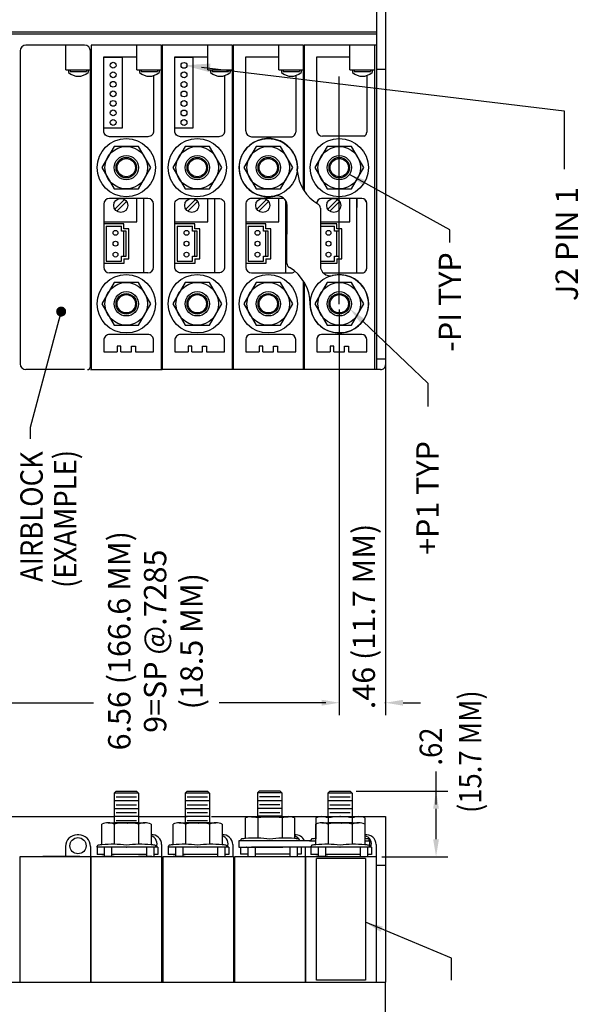
# Model space of a CAD drawing. Extents: x 0 to 68, y 0 to 44.
# Drawn here: x 14.4 to 20.2, y 25.2 to 35.3 of the extents above; entities that cross this region are included whole.
import ezdxf
from ezdxf.enums import TextEntityAlignment as Align

# ---------------------------------------------------------------- set-up
doc = ezdxf.new("R2010")
doc.units = 0
doc.header["$LTSCALE"] = 1.92
doc.header["$MEASUREMENT"] = 0
doc.header["$PDSIZE"] = 0.14
doc.linetypes.add('CENTER', pattern=[1.661053, 1.038158, -0.207632, 0.207632, -0.207632])
doc.linetypes.add('DOT', pattern=[0.415263, 0, -0.207632, 0, -0.207632])
doc.layers.get('0').update_dxf_attribs({"linetype": 'CONTINUOUS'})
doc.layers.get('DEFPOINTS').update_dxf_attribs({"linetype": 'CONTINUOUS'})
for name, color, linetype in [('BLOCK', 2, 'CONTINUOUS'), ('CEN', 6, 'CENTER'), ('DIM', 1, 'CONTINUOUS'), ('OBJ', 4, 'CONTINUOUS'), ('TXT', 3, 'CONTINUOUS')]:
    doc.layers.add(name, color=color, linetype=linetype)
doc.styles.add('ANSI-ME', font='PROP1003.shx')
doc.styles.add('ROMANS', font='ROMANS.shx', dxfattribs={"width": 0.9})
doc.dimstyles.get("Standard").update_dxf_attribs({"dimtxt": 0.25, "dimasz": 0.18, "dimexe": 0.12, "dimexo": 0.06, "dimgap": 0.09, "dimtad": 0, "dimdec": 3, "dimzin": 4, "dimdsep": 46, "dimtxsty": 'STANDARD', "dimcen": 0.06, "dimadec": 0, "dimazin": 0, "dimtfac": 1, "dimtdec": 3, "dimtofl": 0, "dimtmove": 0, "dimatfit": 3, "dimfxl": 1, "dimtolj": 1, "dimtzin": 4, "dimarcsym": 0})

# ---------------------------------------------------------------- blocks, each defined once
blk = doc.blocks.new('*D15')
at = {"color": 0, "linetype": 'ByBlock'}
for p, q in [((17.878, 27.412), (18.82, 27.412)), ((18.7, 26.919), (18.7, 27.232)), ((18.144, 26.739), (18.82, 26.739))]:
    blk.add_line(p, q, dxfattribs=at)
for points in [[(18.67, 27.232), (18.73, 27.232), (18.7, 27.412)], [(18.67, 26.919), (18.73, 26.919), (18.7, 26.739)]]:
    blk.add_solid(points, dxfattribs=at)
at = {"layer": 'DEFPOINTS', "color": 0, "linetype": 'ByBlock'}
for p in [(17.818, 27.412), (18.7, 27.412), (18.084, 26.739)]:
    blk.add_point(p, dxfattribs=at)
blk = doc.blocks.new('*U2')
at = {"color": 0, "linetype": 'ByBlock'}
for p, q in [((0, 0.253), (-0.219, 0.126)), ((0.219, 0.126), (0, 0.253)), ((-0.219, 0.126), (-0.219, -0.126)), ((0.219, -0.126), (0.219, 0.126)), ((-0.219, -0.126), (0, -0.253)), ((0, -0.253), (0.219, -0.126))]:
    blk.add_line(p, q, dxfattribs=at)
for radius in [0.219, 0.125, 0.0941]:
    blk.add_circle((0, 0), radius, dxfattribs=at)
blk = doc.blocks.new('NUT')
at = {"layer": 'OBJ'}
blk.add_circle((0, 0), 0.3, dxfattribs=at)
blk.add_blockref('*U2', (0, 0), dxfattribs=at)
blk = doc.blocks.new('DOT')
at = {"layer": 'BLOCK', "color": 0, "linetype": 'ByBlock'}
blk.add_line((-0.5, 0), (-1, 0), dxfattribs=at)
at = {"layer": 'BLOCK', "color": 0, "linetype": 'ByBlock', "const_width": 0.5}
blk.add_lwpolyline([(-0.25, 0, 1), (0.25, 0, 1)], format="xyb", close=True, dxfattribs=at)

msp = doc.modelspace()

# ---------------------------------------------------------------- linework, layer by layer
at = {"color": 0, "linetype": 'ByBlock'}
msp.add_circle((15.019, 26.8518), 0.083, dxfattribs=at)
for centre, start, end in [((15.7488, 26.8718), 334.77065, 74.9312), ((16.4799, 26.8718), 334.77065, 74.9312), ((17.2234, 26.8718), 20.26616, 74.6795), ((17.9534, 26.8718), 334.77065, 79.88303)]:
    msp.add_arc(centre, 0.083, start, end, dxfattribs=at)
at = {"layer": 'CEN', "color": 6}
for p, q in [((17.7034, 32.7697), (17.7034, 35.084)), ((17.7034, 32.4207), (17.7034, 32.7697))]:
    msp.add_line(p, q, dxfattribs=at)
at = {"layer": 'DEFPOINTS', "color": 0, "linetype": 'ByBlock'}
for p in [(17.7054, 32.424), (17.7054, 32.424), (18.1807, 31.8569)]:
    msp.add_point(p, dxfattribs=at)
at = {"layer": 'DIM'}
for p, q in [((16.288, 34.8587), (20.0157, 34.4071)), ((20.0157, 34.4071), (20.0157, 33.8071)), ((14.8352, 32.3113), (14.5281, 31.1507)), ((17.9475, 32.2441), (18.6148, 31.6064)), ((18.6148, 31.6064), (18.6148, 31.3672)), ((14.5281, 31.1507), (14.5281, 31.0371)), ((18.6999, 27.2747), (18.6999, 27.6152))]:
    msp.add_line(p, q, dxfattribs=at)
at = {"layer": 'DIM', "color": 1}
for p, q in [((18.843, 33.1833), (17.8094, 33.7547)), ((18.843, 33.0533), (18.843, 33.1833)), ((18.8594, 25.6956), (17.9747, 26.0642)), ((18.8594, 25.4701), (18.8594, 25.6956))]:
    msp.add_line(p, q, dxfattribs=at)
at = {"layer": 'DIM', "color": 1, "linetype": 'ByBlock'}
for p, q in [((17.7054, 32.364), (17.7054, 28.1941)), ((18.1807, 31.7969), (18.1807, 28.1941)), ((11.2725, 28.322), (15.1786, 28.322)), ((17.5682, 28.322), (16.4711, 28.322)), ((18.3607, 28.322), (18.5407, 28.322))]:
    msp.add_line(p, q, dxfattribs=at)
msp.add_point((18.1807, 28.322), dxfattribs=at)
at = {"layer": 'DIM'}
for points in [[(16.3733, 34.8053), (16.3819, 34.8949), (16.1089, 34.876)], [(17.9268, 32.2224), (17.9682, 32.2658), (17.8174, 32.3685)]]:
    msp.add_solid(points, dxfattribs=at)
at = {"layer": 'DIM', "color": 1}
for points in [[(17.9524, 33.6413), (17.9814, 33.6938), (17.8094, 33.7547)], [(18.1521, 26.0212), (18.1286, 25.966), (17.9747, 26.0642)]]:
    msp.add_solid(points, dxfattribs=at)
at = {"layer": 'DIM', "color": 1, "linetype": 'ByBlock'}
for points in [[(17.5254, 28.292), (17.5254, 28.352), (17.7054, 28.322)], [(18.3607, 28.292), (18.3607, 28.352), (18.1807, 28.322)]]:
    msp.add_solid(points, dxfattribs=at)
at = {"layer": 'OBJ', "color": 4}
for p, q in [((18.0897, 31.7469), (18.0897, 36.8863)), ((15.0869, 35.084), (14.4839, 35.084)), ((14.8954, 34.829), (14.8954, 35.084)), ((15.1539, 35.084), (15.1539, 31.7469)), ((15.8769, 35.084), (15.1539, 35.084)), ((15.6254, 34.829), (15.6254, 35.084)), ((15.8769, 31.7469), (15.8769, 35.084)), ((15.8839, 35.084), (15.8839, 31.7469)), ((16.6069, 35.084), (15.8839, 35.084)), ((16.3554, 34.829), (16.3554, 35.084)), ((16.6069, 31.7469), (16.6069, 35.084)), ((16.6139, 35.084), (16.6139, 31.7469)), ((17.3369, 35.084), (16.6139, 35.084)), ((17.0854, 34.829), (17.0854, 35.084)), ((17.3369, 33.5967), (17.3369, 35.084)), ((17.3439, 35.084), (17.3439, 33.5858)), ((17.8139, 35.084), (17.3439, 35.084)), ((18.0897, 35.084), (17.8139, 35.084)), ((17.8154, 34.829), (17.8154, 35.084)), ((18.0684, 35.084), (18.0684, 31.7469)), ((18.1804, 35.0969), (18.1807, 31.7969)), ((14.4239, 35.024), (14.4239, 31.8069)), ((15.1469, 31.7769), (15.1469, 35.024)), ((15.2839, 34.964), (15.6254, 34.964)), ((15.2856, 34.9601), (15.4756, 34.9601)), ((15.4756, 34.2351), (15.4756, 34.9601)), ((16.0139, 34.964), (16.3554, 34.964)), ((16.0139, 34.959), (16.2039, 34.959)), ((16.2039, 34.234), (16.2039, 34.959)), ((16.7439, 34.964), (17.0854, 34.964)), ((16.7439, 34.2016), (16.7439, 34.964)), ((17.4739, 34.2071), (17.4739, 34.964)), ((17.4739, 34.964), (17.8154, 34.964)), ((14.8954, 34.829), (15.1469, 34.829)), ((15.6254, 34.829), (15.8769, 34.829)), ((16.3554, 34.829), (16.6069, 34.829)), ((17.0854, 34.829), (17.3369, 34.829)), ((17.8154, 34.829), (18.0684, 34.829)), ((14.9369, 34.814), (15.1069, 34.814)), ((15.6669, 34.814), (15.8369, 34.814)), ((16.3969, 34.814), (16.5669, 34.814)), ((17.1269, 34.814), (17.2969, 34.814)), ((17.2569, 34.7709), (17.2569, 34.19)), ((17.8569, 34.814), (18.0269, 34.814)), ((17.9869, 34.7709), (17.9869, 34.19)), ((15.2839, 34.2351), (15.4756, 34.2351)), ((16.0139, 34.234), (16.2039, 34.234)), ((15.2839, 33.448), (15.2839, 32.8016)), ((15.7369, 33.508), (15.3439, 33.508)), ((15.3981, 33.3967), (15.498, 33.4966)), ((15.4193, 33.3755), (15.5192, 33.4754)), ((15.6239, 33.266), (15.6239, 33.508)), ((15.6932, 33.508), (15.6932, 32.7416)), ((15.7969, 32.8016), (15.7969, 33.448)), ((16.1281, 33.3967), (16.228, 33.4966)), ((16.1493, 33.3755), (16.2492, 33.4754)), ((16.3539, 33.266), (16.3539, 33.508)), ((16.4232, 33.508), (16.4232, 32.7416)), ((16.8581, 33.3967), (16.958, 33.4966)), ((16.8793, 33.3755), (16.9792, 33.4754)), ((17.0839, 33.266), (17.0839, 33.508)), ((17.1532, 33.4871), (17.1532, 32.7416)), ((17.1677, 32.8402), (17.168, 33.4348)), ((17.9369, 33.508), (17.5239, 33.508)), ((17.886, 33.508), (17.576, 33.508)), ((17.5881, 33.3967), (17.688, 33.4966)), ((17.5881, 33.3967), (17.688, 33.4966)), ((17.6093, 33.3755), (17.7092, 33.4754)), ((17.6093, 33.3755), (17.7092, 33.4754)), ((17.8139, 33.266), (17.8139, 33.508)), ((17.8139, 33.266), (17.8139, 33.508)), ((17.8832, 33.508), (17.8832, 32.814)), ((17.8832, 33.508), (17.8832, 32.7432)), ((17.9869, 32.79), (17.9869, 33.458)), ((17.9869, 32.79), (17.9869, 33.458)), ((17.511, 33.4078), (17.5108, 32.8127)), ((15.2839, 33.266), (15.6239, 33.266)), ((15.4904, 33.2461), (15.2839, 33.2461)), ((15.3089, 33.2211), (15.3089, 32.8631)), ((15.3089, 33.2211), (15.4654, 33.2211)), ((15.4654, 33.1711), (15.4654, 33.2211)), ((15.4904, 33.1961), (15.4904, 33.2461)), ((16.0139, 33.266), (16.3539, 33.266)), ((16.2204, 33.2461), (16.0139, 33.2461)), ((16.0389, 33.2211), (16.0389, 32.8631)), ((16.0389, 33.2211), (16.1954, 33.2211)), ((16.1954, 33.1711), (16.1954, 33.2211)), ((16.2204, 33.1961), (16.2204, 33.2461)), ((16.7439, 33.266), (17.0839, 33.266)), ((16.9504, 33.2461), (16.7439, 33.2461)), ((16.7689, 33.2211), (16.7689, 32.8631)), ((16.7689, 33.2211), (16.9254, 33.2211)), ((16.9254, 33.1711), (16.9254, 33.2211)), ((16.9504, 33.1961), (16.9504, 33.2461)), ((17.511, 33.266), (17.8139, 33.266)), ((17.511, 33.266), (17.8139, 33.266)), ((17.6804, 33.2461), (17.511, 33.2461)), ((17.6804, 33.2461), (17.511, 33.2461)), ((17.511, 33.2211), (17.6554, 33.2211)), ((17.511, 33.2211), (17.6554, 33.2211)), ((17.6554, 33.1711), (17.6554, 33.2211)), ((17.6554, 33.1711), (17.6554, 33.2211)), ((17.6804, 33.1961), (17.6804, 33.2461)), ((17.6804, 33.1961), (17.6804, 33.2461)), ((15.5154, 33.1711), (15.4654, 33.1711)), ((15.5404, 33.1961), (15.4904, 33.1961)), ((15.4904, 32.9131), (15.4904, 33.1711)), ((15.5154, 32.9131), (15.5154, 33.1711)), ((15.5404, 32.8881), (15.5404, 33.1961)), ((16.2454, 33.1711), (16.1954, 33.1711)), ((16.2704, 33.1961), (16.2204, 33.1961)), ((16.2204, 32.9131), (16.2204, 33.1711)), ((16.2454, 32.9131), (16.2454, 33.1711)), ((16.2704, 32.8881), (16.2704, 33.1961)), ((16.9754, 33.1711), (16.9254, 33.1711)), ((17.0004, 33.1961), (16.9504, 33.1961)), ((16.9504, 32.9131), (16.9504, 33.1711)), ((16.9754, 32.9131), (16.9754, 33.1711)), ((17.0004, 32.8881), (17.0004, 33.1961)), ((17.7054, 33.1711), (17.6554, 33.1711)), ((17.7054, 33.1711), (17.6554, 33.1711)), ((17.7304, 33.1961), (17.6804, 33.1961)), ((17.7304, 33.1961), (17.6804, 33.1961)), ((17.6804, 32.9131), (17.6804, 33.1711)), ((17.6804, 32.9131), (17.6804, 33.1711)), ((17.7054, 32.9131), (17.7054, 33.1711)), ((17.7054, 32.9131), (17.7054, 33.1711)), ((17.7304, 32.8881), (17.7304, 33.1961)), ((17.7304, 32.8881), (17.7304, 33.1961)), ((15.4654, 32.9131), (15.5154, 32.9131)), ((15.4654, 32.8631), (15.4654, 32.9131)), ((16.1954, 32.8631), (16.1954, 32.9131)), ((16.1954, 32.9131), (16.2454, 32.9131)), ((16.9254, 32.9131), (16.9754, 32.9131)), ((16.9254, 32.8631), (16.9254, 32.9131)), ((17.6554, 32.9131), (17.7054, 32.9131)), ((17.6554, 32.8631), (17.6554, 32.9131)), ((17.6554, 32.9131), (17.7054, 32.9131)), ((17.6554, 32.8631), (17.6554, 32.9131)), ((15.4904, 32.8381), (15.2839, 32.8381)), ((15.3089, 32.8631), (15.4654, 32.8631)), ((15.4904, 32.8881), (15.5404, 32.8881)), ((15.4904, 32.8881), (15.4904, 32.8381)), ((16.2204, 32.8381), (16.0139, 32.8381)), ((16.0389, 32.8631), (16.1954, 32.8631)), ((16.2204, 32.8881), (16.2204, 32.8381)), ((16.2204, 32.8881), (16.2704, 32.8881)), ((16.9504, 32.8381), (16.7439, 32.8381)), ((16.7689, 32.8631), (16.9254, 32.8631)), ((16.9504, 32.8881), (17.0004, 32.8881)), ((16.9504, 32.8881), (16.9504, 32.8381)), ((17.6804, 32.8381), (17.5108, 32.8381)), ((17.6804, 32.8381), (17.5108, 32.8381)), ((17.5109, 32.8631), (17.6554, 32.8631)), ((17.5109, 32.8631), (17.6554, 32.8631)), ((17.6804, 32.8881), (17.7304, 32.8881)), ((17.6804, 32.8881), (17.6804, 32.8381)), ((17.6804, 32.8881), (17.7304, 32.8881)), ((17.6804, 32.8881), (17.6804, 32.8381)), ((17.3369, 31.7469), (17.3369, 32.6593)), ((17.3439, 32.6481), (17.3439, 31.7469)), ((17.2069, 32.108), (16.7939, 32.108)), ((17.9369, 32.108), (17.5239, 32.108)), ((17.886, 32.108), (17.576, 32.108)), ((16.7439, 32.058), (16.7439, 31.929)), ((17.2569, 31.929), (17.2569, 32.058)), ((17.4739, 32.058), (17.4739, 31.929)), ((17.9869, 31.929), (17.9869, 32.058)), ((15.2839, 31.929), (15.4204, 31.929)), ((15.4604, 31.989), (15.4204, 31.989)), ((15.4204, 31.989), (15.4204, 31.929)), ((15.4604, 31.929), (15.4604, 31.989)), ((15.4604, 31.929), (15.5704, 31.929)), ((15.5704, 31.989), (15.6104, 31.989)), ((15.5704, 31.929), (15.5704, 31.989)), ((15.6104, 31.989), (15.6104, 31.929)), ((15.6104, 31.929), (15.7969, 31.929)), ((16.0139, 31.929), (16.1504, 31.929)), ((16.1904, 31.989), (16.1504, 31.989)), ((16.1504, 31.989), (16.1504, 31.929)), ((16.1904, 31.929), (16.1904, 31.989)), ((16.1904, 31.929), (16.3004, 31.929)), ((16.3004, 31.989), (16.3404, 31.989)), ((16.3004, 31.929), (16.3004, 31.989)), ((16.3404, 31.989), (16.3404, 31.929)), ((16.3404, 31.929), (16.5269, 31.929)), ((16.7439, 31.929), (16.8804, 31.929)), ((16.9204, 31.989), (16.8804, 31.989)), ((16.8804, 31.989), (16.8804, 31.929)), ((16.9204, 31.929), (16.9204, 31.989)), ((16.9204, 31.929), (17.0304, 31.929)), ((17.0304, 31.989), (17.0704, 31.989)), ((17.0304, 31.929), (17.0304, 31.989)), ((17.0704, 31.989), (17.0704, 31.929)), ((17.0704, 31.929), (17.2569, 31.929)), ((17.4739, 31.929), (17.6104, 31.929)), ((17.6504, 31.989), (17.6104, 31.989)), ((17.6104, 31.989), (17.6104, 31.929)), ((17.6504, 31.929), (17.6504, 31.989)), ((17.6504, 31.929), (17.7604, 31.929)), ((17.7604, 31.989), (17.8004, 31.989)), ((17.7604, 31.929), (17.7604, 31.989)), ((17.8004, 31.989), (17.8004, 31.929)), ((17.8004, 31.929), (17.9869, 31.929)), ((15.0869, 31.7469), (14.4839, 31.7469)), ((18.1307, 31.7469), (15.8839, 31.7469)), ((15.3908, 27.3919), (15.4108, 27.4119)), ((15.3908, 27.3919), (15.3908, 27.0864)), ((15.6408, 27.3919), (15.3908, 27.3919)), ((15.4108, 27.4119), (15.6208, 27.4119)), ((15.6208, 27.3519), (15.4108, 27.3519)), ((15.6408, 27.3919), (15.6208, 27.4119)), ((15.6408, 27.3919), (15.6408, 27.0864)), ((16.1219, 27.3919), (16.1419, 27.4119)), ((16.1219, 27.3919), (16.1219, 27.0864)), ((16.3719, 27.3919), (16.1219, 27.3919)), ((16.1419, 27.4119), (16.3519, 27.4119)), ((16.3519, 27.3519), (16.1419, 27.3519)), ((16.3719, 27.3919), (16.3519, 27.4119)), ((16.3719, 27.3919), (16.3719, 27.0864)), ((16.8658, 27.3949), (16.8858, 27.4149)), ((17.1158, 27.3949), (16.8658, 27.3949)), ((16.8658, 27.3949), (16.8658, 27.1505)), ((16.8858, 27.4149), (17.0958, 27.4149)), ((17.0958, 27.3549), (16.8858, 27.3549)), ((17.1158, 27.3949), (17.0958, 27.4149)), ((17.1158, 27.3949), (17.1158, 27.1505)), ((17.5884, 27.3919), (17.6084, 27.4119)), ((17.5884, 27.3919), (17.5884, 27.1505)), ((17.8384, 27.3919), (17.5884, 27.3919)), ((17.6084, 27.4119), (17.8184, 27.4119)), ((17.8184, 27.3519), (17.6084, 27.3519)), ((17.8384, 27.3919), (17.8184, 27.4119)), ((17.8384, 27.3919), (17.8384, 27.1505)), ((15.6408, 27.3119), (15.3908, 27.3119)), ((15.4108, 27.2719), (15.6208, 27.2719)), ((16.3719, 27.3119), (16.1219, 27.3119)), ((16.1419, 27.2719), (16.3519, 27.2719)), ((17.1158, 27.3149), (16.8658, 27.3149)), ((17.1158, 27.2349), (16.8658, 27.2349)), ((16.8858, 27.2749), (17.0958, 27.2749)), ((17.8384, 27.3119), (17.5884, 27.3119)), ((17.6084, 27.2719), (17.8184, 27.2719)), ((15.6408, 27.2319), (15.3908, 27.2319)), ((15.6408, 27.1519), (15.3908, 27.1519)), ((15.4108, 27.1919), (15.6208, 27.1919)), ((16.3719, 27.2319), (16.1219, 27.2319)), ((16.3719, 27.1519), (16.1219, 27.1519)), ((16.1419, 27.1919), (16.3519, 27.1919)), ((16.7403, 26.9259), (16.7403, 27.138)), ((16.8035, 27.1505), (16.8666, 27.1505)), ((17.1158, 27.1549), (16.8658, 27.1549)), ((17.1165, 27.1505), (16.8666, 27.1505)), ((16.8666, 27.1505), (16.9903, 27.1505)), ((16.8666, 27.138), (16.8666, 26.9303)), ((16.8858, 27.1949), (17.0958, 27.1949)), ((16.9903, 27.1505), (16.9928, 27.1505)), ((16.9928, 27.1505), (17.1165, 27.1505)), ((17.0025, 27.1493), (17.005, 27.1493)), ((17.1165, 27.1505), (17.1809, 27.1505)), ((17.1165, 27.138), (17.1165, 26.9302)), ((17.2453, 27.138), (17.2453, 26.9259)), ((17.4629, 27.138), (17.4629, 26.9223)), ((17.7114, 27.1505), (17.5273, 27.1505)), ((17.8384, 27.2319), (17.5884, 27.2319)), ((17.8403, 27.1505), (17.5904, 27.1505)), ((17.6084, 27.1919), (17.8184, 27.1919)), ((17.7139, 27.1505), (17.7114, 27.1505)), ((17.9007, 27.1505), (17.8376, 27.1505)), ((17.8376, 27.138), (17.8376, 27.0864)), ((17.968, 27.1384), (17.968, 26.9259)), ((15.2653, 26.8618), (15.2653, 27.0738)), ((15.3285, 27.0864), (15.3916, 27.0864)), ((15.6415, 27.0864), (15.3916, 27.0864)), ((15.3916, 27.0864), (15.5153, 27.0864)), ((15.3916, 27.0738), (15.3916, 26.8662)), ((15.4108, 27.1119), (15.6208, 27.1119)), ((15.5153, 27.0864), (15.5178, 27.0864)), ((15.5178, 27.0864), (15.6415, 27.0864)), ((15.5276, 27.0852), (15.5301, 27.0852)), ((15.6415, 27.0864), (15.7059, 27.0864)), ((15.6415, 27.0738), (15.6415, 26.8661)), ((15.7703, 27.0738), (15.7703, 26.8618)), ((15.9965, 26.8618), (15.9965, 27.0738)), ((16.0596, 27.0864), (16.1228, 27.0864)), ((16.1228, 27.0864), (16.2465, 27.0864)), ((16.3727, 27.0864), (16.1228, 27.0864)), ((16.1228, 27.0738), (16.1228, 26.8662)), ((16.1419, 27.1119), (16.3519, 27.1119)), ((16.2465, 27.0864), (16.249, 27.0864)), ((16.249, 27.0864), (16.3727, 27.0864)), ((16.2587, 27.0852), (16.2612, 27.0852)), ((16.3727, 27.0864), (16.4371, 27.0864)), ((16.3727, 27.0738), (16.3727, 26.8661)), ((16.5015, 27.0738), (16.5015, 26.8618)), ((17.463, 26.8618), (17.463, 27.0738)), ((17.5261, 27.0864), (17.5893, 27.0864)), ((17.8392, 27.0864), (17.5893, 27.0864)), ((17.5893, 27.0864), (17.713, 27.0864)), ((17.5893, 27.0738), (17.5893, 26.8662)), ((17.713, 27.0864), (17.7155, 27.0864)), ((17.7155, 27.0864), (17.8392, 27.0864)), ((17.7252, 27.0852), (17.7277, 27.0852)), ((17.8392, 27.0864), (17.9036, 27.0864)), ((17.8392, 27.0738), (17.8392, 26.8661)), ((17.968, 27.0738), (17.968, 26.8618)), ((15.0269, 26.9643), (15.0111, 26.9643)), ((15.1469, 26.8443), (15.1469, 26.7393)), ((15.2178, 26.8364), (15.2178, 26.8476)), ((15.2178, 26.8364), (15.2178, 26.8476)), ((15.2653, 26.8364), (15.2178, 26.8364)), ((15.3916, 26.8364), (15.2653, 26.8364)), ((15.3916, 26.8364), (15.2653, 26.8364)), ((15.6415, 26.8364), (15.3916, 26.8364)), ((15.6415, 26.8364), (15.3916, 26.8364)), ((15.5171, 26.8348), (15.5146, 26.8348)), ((15.7703, 26.8364), (15.6415, 26.8364)), ((15.7703, 26.8364), (15.6415, 26.8364)), ((15.8284, 26.8364), (15.7703, 26.8364)), ((15.8386, 26.8364), (15.7703, 26.8364)), ((15.8178, 26.8476), (15.8178, 26.8364)), ((15.8178, 26.8476), (15.8178, 26.8364)), ((15.8791, 26.8643), (15.8791, 26.7393)), ((15.949, 26.8364), (15.949, 26.8476)), ((15.949, 26.8364), (15.949, 26.8476)), ((15.9965, 26.8364), (15.949, 26.8364)), ((16.1228, 26.8364), (15.9965, 26.8364)), ((16.1228, 26.8364), (15.9965, 26.8364)), ((16.3727, 26.8364), (16.1228, 26.8364)), ((16.3727, 26.8364), (16.1228, 26.8364)), ((16.2482, 26.8348), (16.2457, 26.8348)), ((16.5015, 26.8364), (16.3727, 26.8364)), ((16.5015, 26.8364), (16.3727, 26.8364)), ((16.549, 26.8364), (16.5015, 26.8364)), ((16.5697, 26.8364), (16.5015, 26.8364)), ((16.549, 26.8476), (16.549, 26.8364)), ((16.549, 26.8476), (16.549, 26.8364)), ((16.6102, 26.8643), (16.6102, 26.7393)), ((16.7403, 26.9005), (16.6735, 26.9005)), ((16.6735, 26.8378), (16.8766, 26.8378)), ((16.6928, 26.9005), (16.6928, 26.9118)), ((16.6928, 26.9005), (16.6928, 26.9118)), ((16.7403, 26.9005), (16.6928, 26.9005)), ((16.8666, 26.9005), (16.7403, 26.9005)), ((16.8666, 26.9005), (16.7403, 26.9005)), ((16.8658, 26.8378), (16.8014, 26.8378)), ((16.8658, 26.8378), (17.1157, 26.8378)), ((16.9895, 26.8378), (16.8658, 26.8378)), ((17.1165, 26.9005), (16.8666, 26.9005)), ((17.1165, 26.9005), (16.8666, 26.9005)), ((16.8766, 26.8378), (17.1265, 26.8378)), ((16.992, 26.8378), (16.9895, 26.8378)), ((17.1157, 26.8378), (16.992, 26.8378)), ((17.4155, 26.8378), (17.1157, 26.8378)), ((17.2453, 26.9005), (17.1165, 26.9005)), ((17.2453, 26.9005), (17.1165, 26.9005)), ((17.2928, 26.9005), (17.2453, 26.9005)), ((17.4114, 26.9005), (17.2453, 26.9005)), ((17.2928, 26.9005), (17.2928, 26.9118)), ((17.2928, 26.9005), (17.2928, 26.9118)), ((17.3537, 26.8378), (17.3537, 26.7393)), ((17.4008, 26.9005), (17.4589, 26.9005)), ((17.4114, 26.9005), (17.4589, 26.9005)), ((17.4154, 26.9005), (17.4154, 26.9118)), ((17.4155, 26.8364), (17.4155, 26.8476)), ((17.4155, 26.8364), (17.4155, 26.8476)), ((17.463, 26.8364), (17.4155, 26.8364)), ((17.4589, 26.9005), (17.463, 26.9005)), ((17.4589, 26.9005), (17.463, 26.9005)), ((17.5893, 26.8364), (17.463, 26.8364)), ((17.5893, 26.8364), (17.463, 26.8364)), ((17.8392, 26.8364), (17.5893, 26.8364)), ((17.8392, 26.8364), (17.5893, 26.8364)), ((17.7147, 26.8348), (17.7122, 26.8348)), ((17.968, 26.8364), (17.8392, 26.8364)), ((17.968, 26.8364), (17.8392, 26.8364)), ((17.968, 26.9005), (18.0155, 26.9005)), ((18.0362, 26.8364), (17.968, 26.8364)), ((18.0155, 26.8364), (17.968, 26.8364)), ((18.0114, 26.9005), (18.0114, 26.9118)), ((18.0114, 26.9005), (18.0114, 26.9118)), ((18.0155, 26.8476), (18.0155, 26.8364)), ((18.0155, 26.8476), (18.0155, 26.8364)), ((18.0837, 26.8643), (18.0837, 25.4493)), ((14.4239, 25.4493), (14.4239, 26.7393)), ((14.4239, 26.7393), (15.1469, 26.7393)), ((14.9091, 26.7393), (14.6592, 26.7393)), ((15.0379, 26.7393), (14.9091, 26.7393)), ((15.1469, 26.7393), (15.1469, 25.4493)), ((15.1539, 25.4493), (15.1539, 26.7393)), ((15.1539, 26.7393), (15.8769, 26.7393)), ((15.2896, 26.7624), (15.2146, 26.7624)), ((15.3914, 26.7393), (15.2651, 26.7393)), ((15.7236, 26.7624), (15.3646, 26.7624)), ((15.7701, 26.7393), (15.6413, 26.7393)), ((15.7778, 26.7398), (15.649, 26.7398)), ((15.8386, 26.7624), (15.7986, 26.7624)), ((15.8769, 26.7393), (15.8769, 25.4493)), ((15.8942, 25.4493), (15.8942, 26.7393)), ((15.8942, 26.7393), (16.6172, 26.7393)), ((16.0207, 26.7624), (15.9457, 26.7624)), ((16.1225, 26.7393), (15.9962, 26.7393)), ((16.4547, 26.7624), (16.0957, 26.7624)), ((16.5697, 26.7624), (16.5297, 26.7624)), ((16.6172, 26.7393), (16.6172, 25.4493)), ((16.6307, 25.4493), (16.6307, 26.7393)), ((16.6307, 26.7393), (17.3537, 26.7393)), ((16.7645, 26.7654), (16.6895, 26.7654)), ((17.1985, 26.7654), (16.8395, 26.7654)), ((17.3135, 26.7654), (17.2735, 26.7654)), ((17.3537, 26.7393), (17.3537, 25.4493)), ((17.3607, 25.4493), (17.3607, 26.7393)), ((17.3607, 26.7393), (18.0837, 26.7393)), ((17.4872, 26.7624), (17.4122, 26.7624)), ((17.589, 26.7393), (17.4627, 26.7393)), ((17.9212, 26.7624), (17.5622, 26.7624)), ((18.0362, 26.7624), (17.9962, 26.7624)), ((18.1807, 26.6488), (18.0837, 26.6488)), ((10.6704, 25.4493), (18.1807, 25.4493))]:
    msp.add_line(p, q, dxfattribs=at)
at = {"layer": 'OBJ'}
for p, q in [((18.1803, 36.8063), (18.1803, 34.9999)), ((14.9219, 34.829), (14.9219, 34.8022)), ((14.9369, 34.829), (14.9369, 34.814)), ((15.1069, 34.829), (15.1069, 34.814)), ((15.1219, 34.829), (15.1219, 34.8022)), ((15.6519, 34.829), (15.6519, 34.8022)), ((15.6669, 34.829), (15.6669, 34.814)), ((15.8369, 34.829), (15.8369, 34.814)), ((15.8519, 34.829), (15.8519, 34.8022)), ((16.3819, 34.829), (16.3819, 34.8022)), ((16.3969, 34.829), (16.3969, 34.814)), ((16.5669, 34.829), (16.5669, 34.814)), ((16.5819, 34.829), (16.5819, 34.8022)), ((17.1119, 34.829), (17.1119, 34.8022)), ((17.1269, 34.829), (17.1269, 34.814)), ((17.2969, 34.829), (17.2969, 34.814)), ((17.3119, 34.829), (17.3119, 34.8022)), ((17.8419, 34.829), (17.8419, 34.8022)), ((17.8569, 34.829), (17.8569, 34.814)), ((18.0269, 34.829), (18.0269, 34.814)), ((18.0419, 34.829), (18.0419, 34.8022)), ((18.1754, 34.8319), (18.0897, 34.8319)), ((16.8039, 34.1416), (17.2195, 34.1416)), ((17.9625, 34.1471), (17.5339, 34.1471)), ((17.886, 33.514), (17.886, 33.414)), ((17.886, 33.514), (17.886, 33.414)), ((17.156, 33.4824), (17.156, 33.414)), ((17.156, 33.414), (17.168, 33.414)), ((15.7369, 32.7416), (15.3439, 32.7416)), ((16.8039, 32.7416), (17.2245, 32.7416)), ((17.5389, 32.7432), (17.9545, 32.7432)), ((18.0897, 31.8569), (18.1807, 31.8569)), ((15.1469, 31.7469), (15.8839, 31.7469)), ((14.1785, 27.1528), (15.3962, 27.1528)), ((15.6408, 27.1528), (16.1319, 27.1528)), ((15.6517, 27.1528), (16.143, 27.1528)), ((16.393, 27.1528), (16.8658, 27.1528)), ((17.1158, 27.1528), (17.5884, 27.1528)), ((17.5904, 27.138), (17.5904, 27.0863)), ((17.8384, 27.1528), (18.1807, 27.1528)), ((18.1807, 27.1528), (18.1807, 25.4493)), ((14.8911, 26.8443), (14.8911, 26.7393)), ((15.2146, 26.8348), (15.2146, 26.7624)), ((15.2896, 26.8348), (15.2896, 26.7398)), ((15.3646, 26.8348), (15.3646, 26.7398)), ((15.7236, 26.8348), (15.7236, 26.7398)), ((15.7986, 26.8348), (15.7986, 26.7398)), ((15.8386, 26.8364), (15.8386, 26.7624)), ((15.9457, 26.8348), (15.9457, 26.7624)), ((16.0207, 26.8348), (16.0207, 26.7398)), ((16.0957, 26.8348), (16.0957, 26.7398)), ((16.4547, 26.8348), (16.4547, 26.7398)), ((16.5297, 26.8348), (16.5297, 26.7398)), ((16.5697, 26.8364), (16.5697, 26.7624)), ((16.6735, 26.9006), (16.6735, 26.8378)), ((16.6895, 26.8378), (16.6895, 26.7654)), ((16.7645, 26.8378), (16.7645, 26.7428)), ((16.8395, 26.8378), (16.8395, 26.7428)), ((17.1985, 26.8378), (17.1985, 26.7428)), ((17.2735, 26.8378), (17.2735, 26.7428)), ((17.3135, 26.8378), (17.3135, 26.7654)), ((17.4122, 26.8348), (17.4122, 26.7624)), ((17.4872, 26.8348), (17.4872, 26.7398)), ((17.5622, 26.8348), (17.5622, 26.7398)), ((17.9212, 26.8348), (17.9212, 26.7398)), ((17.9962, 26.8348), (17.9962, 26.7398)), ((18.0155, 26.9005), (18.0155, 26.8364)), ((18.0362, 26.8364), (18.0362, 26.7624)), ((18.1807, 12.0474), (18.1807, 25.4493))]:
    msp.add_line(p, q, dxfattribs=at)
at = {"layer": 'OBJ', "color": 4, "linetype": 'DOT'}
msp.add_line((17.2503, 26.8378), (16.7478, 26.8378), dxfattribs=at)
at = {"layer": 'OBJ', "color": 4, "linetype": 'CENTER'}
for p, q in [((17.4722, 25.4693), (17.4722, 26.7193)), ((17.9747, 26.7193), (17.4722, 26.7193)), ((17.9747, 26.7193), (17.9747, 25.4693)), ((17.9747, 25.4693), (17.4722, 25.4693))]:
    msp.add_line(p, q, dxfattribs=at)
at = {"layer": 'OBJ'}
for points in [[(10.7739, 35.2202), (18.0897, 35.2202)], [(10.7739, 35.2002), (18.0897, 35.2002)]]:
    msp.add_lwpolyline(points, dxfattribs=at)
at = {"layer": 'OBJ', "color": 4}
for points in [[(15.7969, 34.7709), (15.7969, 34.2016, -0.4142136), (15.7369, 34.1416), (15.3439, 34.1416, -0.4142136), (15.2839, 34.2016), (15.2839, 34.964)], [(16.5269, 34.7709), (16.5269, 34.2016, -0.4142136), (16.4669, 34.1416), (16.0739, 34.1416, -0.4142136), (16.0139, 34.2016), (16.0139, 34.964)], [(17.1362, 33.508), (16.8039, 33.508, 0.4142136), (16.7439, 33.448), (16.7439, 32.8016)], [(15.7969, 31.929), (15.7969, 32.048, 0.4142136), (15.7369, 32.108), (15.3439, 32.108, 0.4142136), (15.2839, 32.048), (15.2839, 31.929)], [(16.5269, 31.929), (16.5269, 32.048, 0.4142136), (16.4669, 32.108), (16.0739, 32.108, 0.4142136), (16.0139, 32.048), (16.0139, 31.929)]]:
    msp.add_lwpolyline(points, format="xyb", dxfattribs=at)
msp.add_lwpolyline([(16.4669, 32.7416), (16.0739, 32.7416, -0.4142136), (16.0139, 32.8016), (16.0139, 33.448, -0.4142136), (16.0739, 33.508), (16.4669, 33.508, -0.4142136), (16.5269, 33.448), (16.5269, 32.8016, -0.4142136)], format="xyb", close=True, dxfattribs=at)
for centre, radius in [((15.3806, 34.8771), 0.03), ((16.1089, 34.876), 0.03), ((15.3806, 34.7791), 0.03), ((16.1089, 34.778), 0.03), ((15.3806, 34.6811), 0.03), ((16.1089, 34.68), 0.03), ((15.3806, 34.5831), 0.03), ((16.1089, 34.582), 0.03), ((15.3806, 34.4851), 0.03), ((16.1089, 34.484), 0.03), ((15.3806, 34.3871), 0.03), ((16.1089, 34.386), 0.03), ((15.3806, 34.2891), 0.03), ((16.1089, 34.288), 0.03), ((15.5154, 33.824), 0.125), ((15.5154, 33.824), 0.105), ((16.2454, 33.824), 0.125), ((16.2454, 33.824), 0.105), ((16.9754, 33.824), 0.125), ((16.9754, 33.824), 0.125), ((16.9754, 33.824), 0.105), ((17.7054, 33.824), 0.125), ((17.7054, 33.824), 0.125), ((17.7054, 33.824), 0.105), ((17.7054, 33.824), 0.105), ((15.4587, 33.436), 0.0722), ((16.1887, 33.436), 0.0722), ((16.9187, 33.436), 0.0722), ((17.6487, 33.436), 0.0722), ((17.6487, 33.436), 0.0722), ((15.4039, 33.154), 0.025), ((16.1339, 33.154), 0.025), ((16.8639, 33.154), 0.025), ((17.5939, 33.154), 0.025), ((17.5939, 33.154), 0.025), ((15.4039, 33.0421), 0.025), ((16.1339, 33.0421), 0.025), ((16.8639, 33.0421), 0.025), ((17.5939, 33.0421), 0.025), ((17.5939, 33.0421), 0.025), ((15.4039, 32.9303), 0.025), ((16.1339, 32.9303), 0.025), ((16.8639, 32.9303), 0.025), ((17.5939, 32.9303), 0.025), ((17.5939, 32.9303), 0.025), ((15.5154, 32.424), 0.125), ((15.5154, 32.424), 0.105), ((16.2454, 32.424), 0.125), ((16.2454, 32.424), 0.105), ((16.9754, 32.424), 0.125), ((16.9754, 32.424), 0.105), ((17.7054, 32.424), 0.125), ((17.7054, 32.424), 0.125), ((17.7054, 32.424), 0.125), ((17.7054, 32.424), 0.105), ((17.7054, 32.424), 0.105)]:
    msp.add_circle(centre, radius, dxfattribs=at)
for centre, radius, start, end in [((14.4839, 35.024), 0.06, 90, 180), ((15.0869, 35.024), 0.06, 0, 90), ((16.9754, 33.824), 0.3, 353.74791, 283.38562), ((17.2069, 34.19), 0.05, 284.68574, 0), ((17.9369, 34.19), 0.05, 300.85138, 0), ((17.9369, 34.19), 0.05, 321.41384, 0), ((17.704, 33.8237), 0.4316, 184.367, 239.70516), ((17.068, 33.4349), 0.1, 359.97664, 103.38562), ((15.3439, 33.448), 0.06, 90, 180), ((15.7369, 33.448), 0.06, 0, 90), ((17.5239, 33.458), 0.05, 90, 180), ((17.5239, 33.458), 0.05, 139.31709, 180), ((17.461, 33.4078), 0.05, 359.97984, 59.70516), ((17.9369, 33.458), 0.05, 0, 90), ((17.9369, 33.458), 0.05, 0, 38.58616), ((17.2177, 32.8402), 0.05, 179.97847, 239.70713), ((17.6108, 32.8127), 0.1, 179.97664, 283.67018), ((16.9748, 32.4243), 0.4316, 359.97664, 59.70713), ((17.2069, 32.7884), 0.05, 290.6282, 323.99031), ((17.2069, 32.79), 0.05, 321.41384, 322.59066), ((17.7054, 32.424), 0.3, 176.26104, 103.67018), ((17.9369, 32.79), 0.05, 290.6282, 0), ((17.9369, 32.79), 0.05, 321.41384, 0), ((16.7939, 32.058), 0.05, 90, 180), ((17.2069, 32.058), 0.05, 0, 90), ((17.5239, 32.058), 0.05, 90, 180), ((17.9369, 32.058), 0.05, 0, 90), ((17.5239, 32.058), 0.05, 139.31709, 180), ((17.9369, 32.058), 0.05, 0, 38.58616), ((14.4839, 31.8069), 0.06, 180, 270), ((18.1307, 31.7969), 0.05, 270, 0.00638), ((15.1169, 31.7769), 0.03, 270, 0), ((16.8035, 26.9856), 0.1649, 90, 112.50936), ((16.8035, 26.9856), 0.1649, 67.49064, 90), ((16.9916, 26.5231), 0.6275, 90.11414, 101.48656), ((16.9916, 26.5231), 0.6275, 89.88586, 90.11414), ((16.9916, 26.5231), 0.6275, 78.51344, 89.88586), ((17.0038, 26.5219), 0.6275, 89.88586, 90.11414), ((17.1809, 26.9793), 0.1713, 90, 112.08328), ((17.1809, 26.9793), 0.1713, 67.91672, 90), ((17.5273, 26.9793), 0.1713, 90, 112.08328), ((17.5273, 26.9856), 0.1649, 67.49064, 90), ((17.7154, 26.5231), 0.6275, 90.11414, 101.48656), ((17.7126, 26.5231), 0.6275, 89.88586, 90.11414), ((17.7154, 26.5231), 0.6275, 78.51344, 89.88586), ((17.9047, 26.9793), 0.1713, 90, 112.08328), ((17.9047, 26.9793), 0.1713, 68.31521, 90), ((15.3285, 26.9215), 0.1649, 90, 112.50936), ((15.3285, 26.9215), 0.1649, 67.49064, 90), ((15.5166, 26.4589), 0.6275, 90.11414, 101.48656), ((15.5166, 26.4589), 0.6275, 89.88586, 90.11414), ((15.5166, 26.4589), 0.6275, 78.51344, 89.88586), ((15.5288, 26.4577), 0.6275, 89.88586, 90.11414), ((15.7059, 26.9151), 0.1713, 90, 112.08328), ((15.7059, 26.9151), 0.1713, 67.91672, 90), ((16.0596, 26.9215), 0.1649, 90, 112.50936), ((16.0596, 26.9215), 0.1649, 67.49064, 90), ((16.2477, 26.4589), 0.6275, 90.11414, 101.48656), ((16.2477, 26.4589), 0.6275, 89.88586, 90.11414), ((16.2477, 26.4589), 0.6275, 78.51344, 89.88586), ((16.2599, 26.4577), 0.6275, 89.88586, 90.11414), ((16.4371, 26.9151), 0.1713, 90, 112.08328), ((16.4371, 26.9151), 0.1713, 67.91672, 90), ((17.5261, 26.9215), 0.1649, 90, 112.50936), ((17.5261, 26.9215), 0.1649, 67.49064, 90), ((17.7142, 26.4589), 0.6275, 90.11414, 101.48656), ((17.7142, 26.4589), 0.6275, 89.88586, 90.11414), ((17.7142, 26.4589), 0.6275, 78.51344, 89.88586), ((17.7264, 26.4577), 0.6275, 89.88586, 90.11414), ((17.9036, 26.9151), 0.1713, 90, 112.08328), ((17.9036, 26.9151), 0.1713, 67.91672, 90), ((15.0269, 26.8443), 0.12, 0, 90), ((15.7791, 26.8643), 0.1, 0, 95.04421), ((16.5102, 26.8643), 0.1, 0, 95.04421), ((17.2537, 26.8643), 0.1, 21.25716, 94.8418), ((17.9837, 26.8643), 0.1, 0, 99.05997), ((15.2278, 26.8476), 0.01, 97.18076, 180), ((15.3678, 25.7364), 1.13, 95.20434, 97.18076), ((15.3678, 25.7364), 1.13, 88.79338, 95.20434), ((15.3678, 25.7364), 1.13, 82.37185, 88.79338), ((15.5158, 26.2073), 0.6275, 89.88586, 90.11414), ((15.6678, 25.7364), 1.13, 91.33341, 97.62815), ((15.6678, 25.7364), 1.13, 84.79566, 91.33341), ((15.6678, 25.7364), 1.13, 82.81924, 84.79566), ((15.8078, 26.8476), 0.01, 0, 82.81924), ((15.959, 26.8476), 0.01, 97.18076, 180), ((16.099, 25.7364), 1.13, 95.20434, 97.18076), ((16.099, 25.7364), 1.13, 88.79338, 95.20434), ((16.099, 25.7364), 1.13, 82.37185, 88.79338), ((16.2469, 26.2073), 0.6275, 89.88586, 90.11414), ((16.399, 25.7364), 1.13, 91.33341, 97.62815), ((16.399, 25.7364), 1.13, 84.79566, 91.33341), ((16.399, 25.7364), 1.13, 82.81924, 84.79566), ((16.539, 26.8476), 0.01, 0, 82.81924), ((16.7028, 26.9118), 0.01, 97.18076, 180), ((16.8428, 25.8005), 1.13, 95.20434, 97.18076), ((16.8428, 25.8005), 1.13, 88.79338, 95.20434), ((16.8428, 25.8005), 1.13, 82.37185, 88.79338), ((16.9908, 26.2103), 0.6275, 89.88586, 90.11414), ((17.1428, 25.8005), 1.13, 91.33341, 97.62815), ((17.1428, 25.8005), 1.13, 84.79566, 91.33341), ((17.1428, 25.8005), 1.13, 82.81924, 84.79566), ((17.2828, 26.9118), 0.01, 0, 82.81924), ((17.4254, 26.9118), 0.01, 97.18076, 180), ((17.4255, 26.8476), 0.01, 97.18076, 180), ((17.5654, 25.8005), 1.13, 95.20434, 97.18076), ((17.5655, 25.7364), 1.13, 95.20434, 97.18076), ((17.5614, 25.8005), 1.13, 94.99605, 95.20434), ((17.5655, 25.7364), 1.13, 88.79338, 95.20434), ((17.5655, 25.7364), 1.13, 82.37185, 88.79338), ((17.7134, 26.2073), 0.6275, 89.88586, 90.11414), ((17.8655, 25.7364), 1.13, 91.33341, 97.62815), ((17.8655, 25.7364), 1.13, 84.79566, 91.33341), ((17.8614, 25.8005), 1.13, 82.81924, 84.58731), ((17.8655, 25.7364), 1.13, 82.81924, 84.79566), ((18.0014, 26.9118), 0.01, 0, 82.81924), ((18.0055, 26.8476), 0.01, 0, 82.81924)]:
    msp.add_arc(centre, radius, start, end, dxfattribs=at)
at = {"layer": 'OBJ'}
for centre, radius, start, end in [((15.0219, 34.914), 0.15, 228.20013, 311.79987), ((15.7519, 34.914), 0.15, 228.20013, 311.79987), ((16.4819, 34.914), 0.15, 228.20013, 311.79987), ((17.2119, 34.914), 0.15, 228.20013, 311.79987), ((17.9419, 34.914), 0.15, 228.20013, 311.79987), ((16.8039, 34.2016), 0.06, 180, 270), ((17.5339, 34.2071), 0.06, 180, 270), ((15.3439, 32.8016), 0.06, 180, 270), ((15.7369, 32.8016), 0.06, 270, 0), ((16.8039, 32.8016), 0.06, 180, 270), ((15.0111, 26.8443), 0.12, 90, 180)]:
    msp.add_arc(centre, radius, start, end, dxfattribs=at)

# ---------------------------------------------------------------- block references
at = {"layer": 'DIM', "xscale": 0.1028571428571428, "yscale": 0.1028571428571428, "zscale": 0.1028571428571428, "rotation": 74.19692400248947}
msp.add_blockref('DOT', (14.8459, 32.3443), dxfattribs=at)
at = {"layer": 'OBJ', "rotation": 90}
for p in [(15.5154, 33.824), (16.2454, 33.824), (16.9754, 33.824), (17.7054, 33.824), (15.5154, 32.424), (16.2454, 32.424), (16.9754, 32.424), (17.7054, 32.424)]:
    msp.add_blockref('NUT', p, dxfattribs=at)

# ---------------------------------------------------------------- texts
at = {"layer": 'DIM', "style": 'ANSI-ME'}
msp.add_text('J2 PIN 1', height=0.23, rotation=90, dxfattribs=at).set_placement((20.0436, 33.6266), align=Align.MIDDLE_RIGHT)
for s, p in [('-PI TYP', (18.9575, 32.9536)), ('+P1 TYP', (18.727, 31.0124))]:
    msp.add_text(s, height=0.23, rotation=90, dxfattribs=at).set_placement(p, align=Align.RIGHT)
at = {"layer": 'DIM', "color": 1, "linetype": 'ByBlock', "style": 'ANSI-ME'}
for s, p in [('.46 (11.7 MM)', (17.9573, 29.2095)), ('6.56 (166.6 MM)', (15.4438, 28.9597))]:
    msp.add_text(s, height=0.23, rotation=90, dxfattribs=at).set_placement(p, align=Align.MIDDLE_CENTER)
at = {"layer": 'DIM', "style": 'ANSI-ME'}
for s, p in [('9=SP @.7285', (15.9267, 28.9547)), ('(18.5 MM)', (16.3015, 28.9547))]:
    msp.add_text(s, height=0.23, rotation=90, dxfattribs=at).set_placement(p, align=Align.CENTER)
at = {"layer": 'DIM', "color": 1, "style": 'ROMANS', "width": 0.9}
for s, p in [('(15.7 MM)', (19.1653, 27.188)), ('.62', (18.761, 27.6757))]:
    msp.add_text(s, height=0.23, rotation=90, dxfattribs=at).set_placement(p)
at = {"layer": 'TXT', "color": 3, "style": 'ROMANS', "width": 0.9}
for s, p in [('AIRBLOCK', (14.6565, 29.564)), ('(EXAMPLE)', (15.0026, 29.5028))]:
    msp.add_text(s, height=0.23, rotation=90, dxfattribs=at).set_placement(p)

# ---------------------------------------------------------------- dimensions: what is measured, and where the dimension line sits
at = {"layer": 'DIM'}
dim = msp.add_linear_dim(base=(18.6999, 27.4119), p1=(18.0837, 26.7393), p2=(17.8184, 27.4119), angle=90, text=' ', dimstyle='STANDARD', override={"dimtxt": 0.14, "dimexe": 0.12, "dimexo": 0.06, "dimgap": 0.07, "dimlfac": -1, "dimzin": 4, "dimcen": 0.06}, dxfattribs=at)
dim.commit()
dim.dimension.update_dxf_attribs({"geometry": '*D15', "text_midpoint": (18.6999, 27.0756)})

doc.saveas('drawing.dxf')
